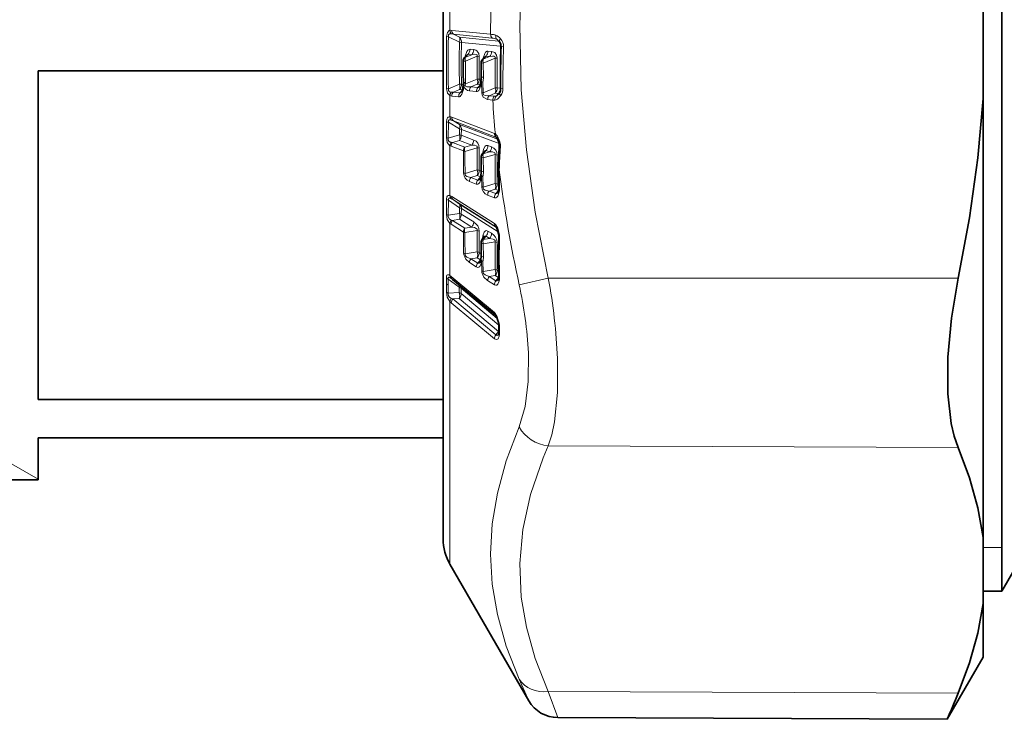
# Model space of a CAD drawing. Extents: x 0 to 420, y 0 to 297.
# Drawn here: x 122 to 136, y 67 to 78 of the extents above; entities that cross this region are included whole.
import ezdxf

# ---------------------------------------------------------------- set-up
doc = ezdxf.new("R2010")
doc.units = 0

msp = doc.modelspace()

# ---------------------------------------------------------------- linework, layer by layer
at = {"color": 7, "lineweight": 35}
for p, q in [((127.822235, 85.131294), (127.822235, 74.035599)), ((136.096481, 81.598541), (136.096481, 69.356293)), ((135.822235, 76.656311), (135.822235, 78.606277)), ((128.646606, 77.508881), (128.65744, 77.496277)), ((128.173355, 77.299782), (128.138885, 77.261467)), ((128.173523, 77.299973), (128.173843, 77.300339)), ((128.385132, 77.185295), (128.385925, 76.974701)), ((128.438782, 77.27346), (128.404358, 77.235199)), ((128.438965, 77.273659), (128.43927, 77.274017)), ((121.822235, 72.198608), (121.822235, 77.06398)), ((127.822235, 77.06398), (121.822235, 77.06398)), ((127.822235, 72.198608), (127.822235, 77.06398)), ((128.121887, 76.880394), (128.119812, 76.86441)), ((128.121887, 76.880394), (128.122055, 76.896873)), ((128.376175, 76.884216), (128.376801, 76.887756)), ((128.376801, 76.887756), (128.38031, 76.912819)), ((128.381012, 76.917618), (128.38031, 76.912819)), ((128.112946, 76.806396), (128.114761, 76.818687)), ((128.118469, 76.85495), (128.114761, 76.818687)), ((128.119812, 76.86441), (128.118469, 76.85495)), ((135.822235, 76.656311), (135.822235, 70.152679)), ((128.432587, 75.872124), (128.402512, 75.836052)), ((128.432755, 75.872345), (128.433258, 75.872993)), ((128.385132, 75.788292), (128.385925, 75.58242)), ((128.376343, 75.497559), (128.376999, 75.500938)), ((128.376999, 75.500938), (128.380371, 75.523483)), ((128.381134, 75.528351), (128.380371, 75.523483)), ((128.426849, 74.603729), (128.401489, 74.571922)), ((128.427002, 74.60392), (128.428101, 74.605431)), ((128.385132, 74.525429), (128.385925, 74.328857)), ((128.376801, 74.252983), (128.377228, 74.255051)), ((128.377228, 74.255051), (128.380478, 74.274673)), ((128.381317, 74.279716), (128.380478, 74.274673)), ((127.822235, 74.035599), (127.822235, 70.131294)), ((127.951111, 73.983704), (127.959534, 73.977058)), ((127.959534, 73.977058), (128.598114, 73.444351)), ((128.648987, 73.262482), (128.649048, 73.28228)), ((128.648987, 73.262482), (128.649048, 73.203186)), ((128.646255, 73.175697), (128.641968, 73.163712)), ((127.822235, 72.198608), (121.822235, 72.198608)), ((121.822235, 71.006294), (121.822235, 71.631294)), ((127.822235, 71.631294), (121.822235, 71.631294)), ((127.822235, 70.131294), (127.822235, 71.631294)), ((127.822235, 71.006294), (127.822235, 71.631294)), ((121.822235, 71.006294), (120.972237, 71.006294)), ((135.822235, 69.177689), (135.822235, 70.152679)), ((136.471756, 70.006294), (136.096481, 69.356293)), ((127.922714, 69.756294), (129.089539, 67.735313)), ((136.096481, 69.356293), (135.822235, 69.356293)), ((135.822235, 69.177689), (135.822235, 68.381294)), ((135.822235, 68.381294), (135.290405, 67.460144)), ((129.520355, 67.485321), (135.290405, 67.460144))]:
    msp.add_line(p, q, dxfattribs=at)
at = {"color": 7, "lineweight": 13}
for p, q in [((127.922714, 77.664787), (127.922714, 77.980988)), ((127.951294, 77.665794), (128.525208, 77.60891)), ((128.063965, 77.5634), (127.973221, 77.608101)), ((127.973221, 77.608101), (128.54715, 77.551476)), ((127.873047, 77.572632), (127.899948, 77.570534)), ((128.063965, 77.490074), (127.899948, 77.570534)), ((128.641769, 77.506012), (128.063965, 77.5634)), ((128.063965, 77.490074), (128.093216, 77.487587)), ((128.671021, 77.430428), (128.093216, 77.487595)), ((128.61499, 77.533829), (128.641769, 77.506012)), ((128.191742, 77.31057), (128.151642, 77.265999)), ((128.24585, 77.305199), (128.191742, 77.31057)), ((128.275085, 77.379631), (128.220978, 77.384987)), ((128.540436, 77.353371), (128.486389, 77.358719)), ((128.718002, 77.423004), (128.679367, 77.42556)), ((128.145386, 77.268684), (128.147919, 77.2817)), ((128.152603, 77.276718), (128.147919, 77.2817)), ((128.151642, 77.265999), (128.24585, 77.305199)), ((128.151642, 77.207947), (128.326492, 77.280975)), ((128.326492, 77.28096), (128.355743, 77.278877)), ((128.410843, 77.242401), (128.413391, 77.25547)), ((128.418091, 77.250465), (128.413391, 77.25547)), ((128.457153, 77.284233), (128.417114, 77.239731)), ((128.417114, 77.239731), (128.511185, 77.27887)), ((128.417114, 77.181671), (128.591949, 77.254669)), ((128.417114, 77.181671), (128.417908, 76.971542)), ((128.511185, 77.27887), (128.457153, 77.284233)), ((128.591949, 77.254654), (128.621201, 77.252586)), ((128.121887, 76.880394), (128.153809, 76.873093)), ((128.153809, 76.873093), (128.147522, 76.855179)), ((128.327423, 76.944412), (128.153809, 76.873093)), ((128.153809, 76.873093), (128.154022, 76.893974)), ((128.384262, 76.940254), (128.356659, 76.942993)), ((128.384949, 76.86718), (128.385818, 76.872131)), ((128.385818, 76.872131), (128.389877, 76.901154)), ((128.389877, 76.901154), (128.393219, 76.741745)), ((128.411804, 76.900131), (128.415161, 76.740959)), ((127.873047, 76.801865), (127.899948, 76.800026)), ((127.899948, 76.800026), (128.063965, 76.867195)), ((127.973221, 76.750931), (128.063965, 76.788284)), ((127.973221, 76.750931), (128.07312, 76.740952)), ((128.107925, 76.783928), (128.063965, 76.788284)), ((128.07312, 76.740952), (128.106232, 76.778099)), ((128.119598, 76.863396), (128.093216, 76.86602)), ((128.121796, 76.789215), (128.124298, 76.806175)), ((128.128296, 76.845596), (128.124298, 76.806175)), ((128.212387, 76.769005), (128.313507, 76.758965)), ((128.327423, 76.86599), (128.234314, 76.827553)), ((128.234314, 76.827553), (128.335434, 76.817474)), ((128.371033, 76.861671), (128.327423, 76.86599)), ((128.335434, 76.817474), (128.36911, 76.855156)), ((128.393219, 76.741745), (128.415161, 76.740959)), ((128.594574, 76.814529), (128.415161, 76.740959)), ((128.594574, 76.735756), (128.503006, 76.698029)), ((128.641769, 76.731087), (128.594574, 76.735756)), ((128.605652, 76.690598), (128.641769, 76.731087)), ((128.671021, 76.808601), (128.623825, 76.813286)), ((128.673416, 76.808403), (128.671021, 76.808609)), ((128.707306, 76.801567), (128.67337, 76.802979)), ((127.922714, 76.385201), (127.922714, 76.698448)), ((127.951294, 76.691795), (128.051193, 76.681862)), ((128.481079, 76.639137), (128.556625, 76.63163)), ((128.503006, 76.698029), (128.578552, 76.690491)), ((127.870193, 76.0774), (127.873047, 76.311127)), ((127.897385, 76.069702), (127.899948, 76.303497)), ((128.063965, 76.205948), (127.899948, 76.303497)), ((127.951294, 76.378159), (128.581421, 76.139244)), ((128.063965, 76.269676), (127.973221, 76.323822)), ((127.973221, 76.323822), (128.603348, 76.085182)), ((128.063965, 76.205948), (128.062225, 76.117996)), ((128.627975, 76.055878), (128.063965, 76.269676)), ((128.093216, 76.198326), (128.091461, 76.110558)), ((128.649948, 75.987495), (128.093216, 76.198326)), ((127.897385, 76.069702), (128.062225, 76.117996)), ((127.942657, 76.006905), (127.961143, 76.005295)), ((127.961143, 76.005295), (128.062225, 76.035118)), ((127.961143, 76.005295), (128.144562, 75.935867)), ((128.24585, 75.965546), (128.062225, 76.035118)), ((128.275085, 76.041039), (128.091461, 76.110558)), ((128.603348, 76.085182), (128.619629, 76.070541)), ((128.603348, 76.085182), (128.611511, 76.080338)), ((127.922714, 75.955399), (127.939209, 75.947899)), ((127.922714, 75.217842), (127.922714, 75.955399)), ((127.939209, 75.947899), (128.122635, 75.878471)), ((128.144562, 75.935867), (128.24585, 75.965546)), ((128.144562, 75.873169), (128.326492, 75.926758)), ((128.457153, 75.885483), (128.417114, 75.837448)), ((128.417114, 75.837448), (128.511185, 75.865013)), ((128.511185, 75.865013), (128.457153, 75.885483)), ((128.540436, 75.940575), (128.486389, 75.961037)), ((128.417114, 75.77475), (128.591949, 75.826233)), ((128.417114, 75.77475), (128.417908, 75.569359)), ((128.327423, 75.597794), (128.147461, 75.546204)), ((128.385941, 75.580124), (128.356659, 75.591217)), ((128.212387, 75.42704), (128.313507, 75.388702)), ((128.327423, 75.513199), (128.234314, 75.48632)), ((128.234314, 75.48632), (128.335434, 75.447945)), ((128.374619, 75.495331), (128.327423, 75.513199)), ((128.335434, 75.447945), (128.374619, 75.495331)), ((128.384949, 75.473602), (128.385818, 75.478172)), ((128.385818, 75.478172), (128.389877, 75.505257)), ((128.389877, 75.505257), (128.393219, 75.349449)), ((128.411804, 75.500366), (128.415161, 75.34478)), ((128.594574, 75.396034), (128.415161, 75.34478)), ((128.594574, 75.311096), (128.503006, 75.28476)), ((128.503006, 75.28476), (128.603348, 75.246658)), ((128.641769, 75.293228), (128.594574, 75.311096)), ((128.603348, 75.246658), (128.641769, 75.293228)), ((128.646057, 75.381195), (128.623825, 75.389626)), ((127.870193, 74.939301), (127.873047, 75.162468)), ((127.897385, 74.926498), (127.899948, 75.149841)), ((128.063965, 75.038651), (127.899948, 75.149841)), ((127.941376, 75.172325), (127.973221, 75.153542)), ((127.951294, 75.20343), (128.581421, 74.805153)), ((128.063965, 75.091858), (127.973221, 75.153542)), ((127.973221, 75.153542), (128.603348, 74.755524)), ((128.481079, 75.225136), (128.581421, 75.187073)), ((128.063965, 75.038651), (128.062225, 74.954712)), ((128.612045, 74.745628), (128.063965, 75.091858)), ((128.093216, 75.026405), (128.091461, 74.942642)), ((128.636505, 74.683388), (128.093216, 75.026405)), ((127.897385, 74.926498), (128.062225, 74.954712)), ((127.942657, 74.855576), (127.961143, 74.85051)), ((127.961143, 74.85051), (128.062225, 74.868019)), ((127.961143, 74.85051), (128.144562, 74.734772)), ((128.24585, 74.752068), (128.062225, 74.868019)), ((128.275085, 74.826744), (128.091461, 74.942642)), ((127.922714, 74.805367), (127.939209, 74.793762)), ((127.922714, 74.032501), (127.922714, 74.805367)), ((127.939209, 74.793762), (128.122635, 74.678017)), ((128.144562, 74.734772), (128.24585, 74.752068)), ((128.144562, 74.669228), (128.326492, 74.700584)), ((128.540436, 74.659256), (128.486389, 74.693367)), ((128.457153, 74.618637), (128.417114, 74.568451)), ((128.417114, 74.568451), (128.511185, 74.584518)), ((128.511185, 74.584518), (128.457153, 74.618637)), ((128.652313, 74.651115), (128.643417, 74.650803)), ((128.417114, 74.502914), (128.591949, 74.533028)), ((128.417114, 74.502914), (128.417908, 74.306908)), ((128.327423, 74.386642), (128.147461, 74.357193)), ((128.327423, 74.298317), (128.234314, 74.282883)), ((128.234314, 74.282883), (128.335434, 74.218956)), ((128.374619, 74.268524), (128.327423, 74.298317)), ((128.335434, 74.218956), (128.374619, 74.268524)), ((128.385635, 74.357101), (128.356659, 74.375397)), ((128.374619, 74.268524), (128.379272, 74.266411)), ((128.385818, 74.225601), (128.389877, 74.250229)), ((128.389877, 74.250229), (128.393219, 74.101524)), ((128.212387, 74.22435), (128.313507, 74.160446)), ((128.384949, 74.221504), (128.385818, 74.225601)), ((128.411804, 74.241829), (128.415161, 74.093338)), ((128.594574, 74.122475), (128.415161, 74.093338)), ((128.645508, 74.097679), (128.623825, 74.111382)), ((127.869736, 73.909676), (127.870033, 73.997398)), ((127.896965, 73.892975), (127.897232, 73.980469)), ((128.060516, 73.860397), (127.897232, 73.980469)), ((127.922714, 74.032501), (127.942627, 74.017517)), ((127.942276, 73.990044), (127.951111, 73.983704)), ((127.942627, 74.017517), (128.581207, 73.484695)), ((128.481079, 73.959908), (128.581421, 73.896469)), ((128.594574, 74.033813), (128.503006, 74.018768)), ((128.503006, 74.018768), (128.603348, 73.955292)), ((128.641769, 74.004021), (128.594574, 74.033813)), ((128.603348, 73.955292), (128.641769, 74.004021)), ((128.641769, 74.004021), (128.646164, 74.002037)), ((129.380051, 73.992546), (128.949219, 73.895798)), ((129.380066, 73.992546), (135.452423, 73.992546)), ((127.869736, 73.90992), (127.870033, 73.788605)), ((127.896965, 73.892975), (127.897232, 73.771729)), ((128.060516, 73.860397), (128.060455, 73.837952)), ((128.060516, 73.781387), (128.060455, 73.837952)), ((128.089752, 73.84494), (128.089691, 73.822632)), ((128.089752, 73.766106), (128.089691, 73.822632)), ((128.624344, 73.39904), (128.089752, 73.84494)), ((127.897232, 73.771729), (128.060516, 73.781387)), ((127.964569, 73.686195), (127.942276, 73.69593)), ((127.964569, 73.686195), (128.060516, 73.692062)), ((127.964569, 73.686195), (128.603134, 73.153244)), ((128.643875, 73.205482), (128.060516, 73.692062)), ((128.648285, 73.300209), (128.089752, 73.766106)), ((127.922714, 69.756294), (127.922714, 73.64814)), ((127.942627, 73.629936), (127.922714, 73.64814)), ((127.942627, 73.629936), (128.581207, 73.097099)), ((128.659042, 73.244064), (128.659088, 73.264137)), ((128.659042, 73.244377), (128.659088, 73.185211)), ((128.603134, 73.153244), (128.643875, 73.205482)), ((128.643875, 73.205482), (128.649048, 73.202049)), ((120.972237, 71.506294), (121.822235, 71.015549)), ((129.380066, 71.508904), (135.452423, 71.485954)), ((136.096481, 70.006294), (135.822235, 70.006294)), ((128.949219, 68.055153), (129.089539, 67.735313)), ((129.380066, 67.870148), (129.520355, 67.485321)), ((129.380066, 67.870148), (135.452423, 67.847206))]:
    msp.add_line(p, q, dxfattribs=at)
for points in [[(129.380051, 73.992546), (129.187027, 74.970627), (129.055786, 75.894119), (128.979965, 76.783478), (128.956451, 77.745667), (128.994736, 78.710159), (129.096939, 79.700211), (129.269104, 80.741196), (129.380066, 81.270042)], [(127.873047, 77.572632), (127.884857, 77.635033), (127.909874, 77.660934), (127.922714, 77.664787)], [(127.899948, 77.570534), (127.900604, 77.596802), (127.905411, 77.606262), (127.915756, 77.613632), (127.923882, 77.615593), (127.941376, 77.615166)], [(128.220978, 77.384987), (128.209457, 77.384064), (128.189224, 77.372009), (128.17511, 77.35421), (128.147919, 77.2817)], [(128.326492, 77.280975), (128.328171, 77.291725), (128.323669, 77.302765), (128.314041, 77.308632), (128.289459, 77.311485), (128.24585, 77.305199)], [(128.355743, 77.278893), (128.349503, 77.322029), (128.322327, 77.361786), (128.30661, 77.371353), (128.275085, 77.379631)], [(128.486389, 77.358719), (128.473679, 77.357468), (128.451813, 77.342865), (128.438416, 77.324448), (128.413391, 77.25547)], [(128.621201, 77.252602), (128.614563, 77.296852), (128.587082, 77.335999), (128.540436, 77.353371)], [(128.591949, 77.254669), (128.593597, 77.265709), (128.588715, 77.27684), (128.578842, 77.282516), (128.554321, 77.285149), (128.511185, 77.27887)], [(127.873047, 76.801857), (127.884781, 76.736755), (127.922714, 76.698448)], [(127.899948, 76.800026), (127.900604, 76.773293), (127.91568, 76.753792), (127.923805, 76.750526), (127.941376, 76.748352)], [(128.051193, 76.681862), (128.063843, 76.683037), (128.073517, 76.687431), (128.086029, 76.69828), (128.100601, 76.720535), (128.121796, 76.789215)], [(128.234314, 76.827553), (128.173294, 76.829109), (128.154266, 76.841011), (128.147522, 76.855179)], [(128.313507, 76.758965), (128.326141, 76.760147), (128.335938, 76.764626), (128.348663, 76.775703), (128.361267, 76.794182), (128.384949, 76.86718)], [(128.481079, 76.639137), (128.412689, 76.676712), (128.39801, 76.708206), (128.393219, 76.741745)], [(128.503006, 76.698029), (128.44342, 76.698997), (128.421814, 76.712036), (128.414963, 76.727875), (128.415161, 76.740959)], [(128.58847, 76.632034), (128.608582, 76.637459), (128.624878, 76.646744), (128.675797, 76.700638)], [(127.873047, 76.311127), (127.878357, 76.352379), (127.884964, 76.368179), (127.896614, 76.380486), (127.90992, 76.38517), (127.922714, 76.385201)], [(127.899948, 76.303497), (127.899323, 76.323242), (127.901611, 76.331093), (127.911491, 76.340065), (127.92202, 76.341286), (127.941376, 76.337105)], [(127.870193, 76.0774), (127.88163, 76.00428), (127.922714, 75.955399)], [(127.897385, 76.069702), (127.898529, 76.036888), (127.905998, 76.02375), (127.928116, 76.010048), (127.942657, 76.006905)], [(128.595764, 76.130684), (128.608704, 76.119644), (128.627243, 76.096581), (128.663696, 76.012253)], [(128.326492, 75.926758), (128.328171, 75.937225), (128.323715, 75.949013), (128.313095, 75.957169), (128.285919, 75.964462), (128.24585, 75.965546)], [(128.486389, 75.961037), (128.4617, 75.960976), (128.445816, 75.949844), (128.424805, 75.915825), (128.413391, 75.880348)], [(128.457153, 75.885483), (128.45105, 75.886353), (128.446503, 75.884659), (128.432587, 75.872124)], [(128.591949, 75.826233), (128.593597, 75.836998), (128.58876, 75.848938), (128.577896, 75.856934), (128.550812, 75.863991), (128.511185, 75.865013)], [(128.234314, 75.48632), (128.174072, 75.499718), (128.153564, 75.516708), (128.147125, 75.533463), (128.147461, 75.546204)], [(128.313507, 75.388702), (128.326248, 75.386269), (128.336029, 75.387871), (128.34874, 75.395058), (128.363434, 75.412766), (128.384949, 75.473602)], [(128.503006, 75.28476), (128.443466, 75.297668), (128.421844, 75.314865), (128.414963, 75.331894), (128.415161, 75.34478)], [(128.581421, 75.187073), (128.593704, 75.184631), (128.603409, 75.186043), (128.61618, 75.193039), (128.630936, 75.210587), (128.652313, 75.271378)], [(127.873047, 75.162468), (127.878372, 75.200157), (127.88504, 75.213036), (127.898178, 75.221291), (127.909904, 75.221367), (127.922714, 75.217842)], [(127.899948, 75.149841), (127.898964, 75.165237), (127.900101, 75.171654), (127.904037, 75.178276), (127.906815, 75.180122), (127.913437, 75.181496), (127.920952, 75.180527), (127.941376, 75.172325)], [(127.870193, 74.939301), (127.8815, 74.865288), (127.922714, 74.805367)], [(127.897385, 74.926498), (127.896225, 74.904808), (127.913956, 74.870911), (127.942657, 74.855576)], [(128.326492, 74.700584), (128.328064, 74.711823), (128.323746, 74.722733), (128.313171, 74.732498), (128.28598, 74.744232), (128.24585, 74.752068)], [(128.486389, 74.693367), (128.461533, 74.699913), (128.448532, 74.69532), (128.42984, 74.675636), (128.413391, 74.635727)], [(128.581421, 74.805153), (128.603806, 74.783539), (128.630295, 74.733894), (128.652313, 74.651115)], [(128.457153, 74.618637), (128.451508, 74.62104), (128.447296, 74.620598), (128.438812, 74.616005), (128.426849, 74.603729)], [(128.591949, 74.533028), (128.593628, 74.542892), (128.590759, 74.552704), (128.583862, 74.560936), (128.56485, 74.571999), (128.511185, 74.584518)], [(128.212387, 74.22435), (128.157364, 74.275169), (128.127533, 74.34436), (128.125534, 74.365494)], [(128.234314, 74.282883), (128.174088, 74.307259), (128.15358, 74.327545), (128.147125, 74.344963), (128.147461, 74.357193)], [(128.313507, 74.160446), (128.336121, 74.153519), (128.348831, 74.156921), (128.36351, 74.169724), (128.380157, 74.203682), (128.384949, 74.221504)], [(128.335434, 74.218956), (128.34549, 74.215263), (128.353333, 74.217072), (128.364258, 74.22509), (128.369461, 74.231018)], [(128.481079, 73.959908), (128.426758, 74.009483), (128.395416, 74.080109), (128.393219, 74.101524)], [(127.870033, 73.997398), (127.873009, 74.026367), (127.877136, 74.037109), (127.885193, 74.044746), (127.894867, 74.045738), (127.903877, 74.043114), (127.922714, 74.032501)], [(127.897232, 73.980469), (127.896461, 73.999466), (127.899254, 74.00528), (127.901062, 74.006699), (127.905533, 74.007874), (127.910797, 74.007225), (127.922523, 74.002419), (127.942276, 73.990044)], [(128.503006, 74.018768), (128.443481, 74.042534), (128.42186, 74.06321), (128.414963, 74.080956), (128.415161, 74.093338)], [(128.581421, 73.896469), (128.603485, 73.889481), (128.616287, 73.892654), (128.630997, 73.905258), (128.647583, 73.939072), (128.652313, 73.956917)], [(128.603348, 73.955292), (128.613144, 73.951561), (128.620972, 73.953209), (128.631912, 73.961159), (128.637115, 73.967087)], [(127.922714, 73.64814), (127.88221, 73.714966), (127.870033, 73.788605)], [(127.942276, 73.69593), (127.909775, 73.72065), (127.898773, 73.740692), (127.897232, 73.771729)], [(128.653793, 73.320679), (128.623932, 73.421616), (128.595154, 73.47039), (128.581207, 73.484695)], [(128.581207, 73.097099), (128.610886, 73.084572), (128.625671, 73.089249), (128.635193, 73.097809), (128.653793, 73.137985)], [(128.603134, 73.153244), (128.615021, 73.14724), (128.62384, 73.148582), (128.630997, 73.152695), (128.642441, 73.164322)], [(129.084747, 72.890877), (129.083588, 72.464996), (129.039154, 72.093796), (128.949219, 71.790642)], [(129.515579, 72.803467), (129.51445, 72.301353), (129.470093, 71.864426), (129.431015, 71.675339), (129.380066, 71.508904)], [(128.949219, 68.055145), (128.757446, 68.545547), (128.62648, 69.011581), (128.550201, 69.462967), (128.525192, 69.908218), (128.550293, 70.355156), (128.626526, 70.811852), (128.757431, 71.287117), (128.949219, 71.790642)], [(129.380051, 67.870148), (129.186676, 68.360954), (129.055328, 68.824127), (128.979645, 69.269989), (128.956848, 69.770081), (129.000854, 70.271683), (129.114334, 70.787918), (129.304535, 71.333237), (129.380066, 71.508904)]]:
    msp.add_lwpolyline(points, dxfattribs=at)
at = {"color": 7, "lineweight": 35}
for points in [[(135.822235, 76.656311), (135.7453, 75.776611), (135.621552, 74.889359), (135.452423, 73.992546)], [(128.643311, 74.650879), (128.617477, 74.736191), (128.60556, 74.753983)], [(135.452423, 73.992546), (135.350723, 73.403305), (135.297379, 72.824593), (135.29744, 72.2826), (135.348923, 71.84269), (135.394104, 71.65226), (135.452423, 71.485954)], [(128.644958, 73.324913), (128.611038, 73.426903), (128.599731, 73.442795), (128.598114, 73.444351)], [(135.822235, 70.152679), (135.7453, 70.592812), (135.621552, 71.036911), (135.452423, 71.485954)], [(135.822235, 69.177689), (135.7453, 68.738129), (135.621552, 68.294968), (135.452423, 67.847206)]]:
    msp.add_lwpolyline(points, dxfattribs=at)
at = {"color": 7, "lineweight": 13}
for centre, radius, start, end in [((144.480392, 77.629723), 15.955206, 176.42309, 180.074745), ((127.940369, 77.566628), 0.099751, 83.715259, 100.19531), ((128.007706, 77.66835), 0.085042, 182.402063, 218.723479), ((127.909637, 77.397812), 0.219676, 73.176243, 81.692997), ((128.02948, 77.662209), 0.078161, 177.373292, 223.889438), ((128.482849, 77.233406), 0.377984, 71.148516, 83.564858), ((128.603363, 77.60556), 0.078122, 177.544374, 223.891583), ((150.213715, 77.187233), 22.343995, 179.011704, 180.988241), ((152.693863, 77.185265), 24.796915, 179.109758, 180.89016), ((141.805161, 77.178635), 13.744714, 178.701627, 181.298387), ((127.98912, 77.491364), 0.104028, 357.926035, 43.903186), ((141.77478, 77.176804), 13.685096, 178.698717, 181.301296), ((128.509979, 77.272766), 0.28128, 68.087492, 82.404696), ((128.676941, 77.573349), 0.073801, 166.042609, 212.531421), ((128.542786, 77.433037), 0.170286, 39.717714, 68.520915), ((128.557907, 77.430077), 0.118526, 41.616257, 61.181283), ((128.637451, 77.478432), 0.027902, 55.162548, 81.095171), ((128.56694, 77.433998), 0.103997, 358.03728, 43.90545), ((128.549744, 77.428337), 0.168382, 358.18595, 42.463033), ((128.193634, 77.287575), 0.02334, 94.716398, 148.962915), ((128.110428, 77.385239), 0.110483, 317.436337, 359.868599), ((128.164536, 77.379868), 0.110484, 317.436665, 359.876408), ((128.375839, 77.358902), 0.110491, 317.438137, 359.904359), ((128.429871, 77.353546), 0.110492, 317.438472, 359.911177), ((144.053131, 77.119514), 15.385266, 178.842056, 181.157917), ((145.282074, 76.826698), 16.574784, 177.938244, 180.086834), ((128.150085, 77.249695), 0.01631, 84.565064, 133.551126), ((128.232269, 77.238007), 0.085713, 160.853359, 200.444677), ((142.378021, 77.159332), 14.226474, 179.804224, 181.068783), ((142.858063, 77.152328), 14.532139, 179.492768, 180.819782), ((142.833115, 77.150497), 14.47794, 179.491921, 180.821202), ((128.415558, 77.223419), 0.016313, 84.570644, 133.554391), ((128.497742, 77.211731), 0.085718, 160.851829, 200.446207), ((128.45903, 77.261284), 0.0233, 94.676134, 148.973065), ((143.921951, 77.12603), 15.330543, 179.519242, 181.164296), ((143.892227, 77.124199), 15.271563, 179.518313, 181.16655), ((128.147263, 77.031921), 0.137834, 259.51606, 272.807881), ((128.219589, 76.903809), 0.114758, 340.669757, 20.631771), ((128.24588, 76.940765), 0.110728, 317.474074, 1.152692), ((128.39566, 76.883926), 0.019675, 179.164427, 237.401683), ((128.394913, 76.888275), 0.018305, 181.632096, 240.636038), ((128.394806, 76.91555), 0.014969, 190.685088, 251.094075), ((128.412231, 77.109528), 0.137825, 259.050391, 272.35687), ((128.036087, 76.968231), 0.381838, 349.726718, 0.496825), ((128.010483, 76.694061), 0.087884, 141.849109, 177.138333), ((127.940575, 76.953651), 0.205316, 270.22314, 279.14922), ((128.034454, 76.694771), 0.083162, 137.471135, 182.048601), ((128.134354, 76.684792), 0.083158, 137.471723, 182.016649), ((127.956024, 76.826347), 0.11496, 340.577799, 20.726001), ((127.982399, 76.863098), 0.110783, 317.474262, 1.510047), ((128.073196, 76.766312), 0.025522, 269.844993, 327.12617), ((128.13266, 76.806129), 0.019895, 179.226869, 237.291239), ((128.130035, 76.820999), 0.01565, 188.617057, 248.867139), ((128.131165, 76.859161), 0.013601, 198.376551, 258.092731), ((128.168198, 76.972458), 0.118826, 245.967137, 259.995696), ((128.217667, 76.859108), 0.0901, 188.598001, 266.640521), ((128.295517, 76.771423), 0.083118, 137.476559, 181.664922), ((128.396637, 76.761353), 0.083115, 137.476695, 181.642082), ((128.335297, 76.84333), 0.026016, 270.312677, 327.049573), ((128.486664, 76.77375), 0.114905, 340.604139, 20.698958), ((128.513016, 76.810562), 0.110768, 317.47475, 1.409646), ((128.64238, 76.760002), 0.028912, 268.778316, 290.252574), ((128.529938, 76.801598), 0.177386, 325.312259, 359.991182), ((127.961319, 76.79985), 0.108509, 249.156733, 264.696704), ((128.564224, 76.641884), 0.083144, 137.473731, 181.893337), ((144.947495, 77.660728), 16.423152, 183.592606, 185.345656), ((128.569885, 76.827866), 0.1967, 266.133728, 275.424028), ((128.639771, 76.634346), 0.083141, 137.474004, 181.873762), ((128.591431, 76.832909), 0.143005, 264.837918, 275.709558), ((128.671082, 76.639977), 0.082859, 142.270272, 185.493707), ((128.581741, 76.756454), 0.070353, 289.955686, 324.270246), ((127.910515, 76.394539), 0.091548, 245.810842, 263.379297), ((127.910736, 76.275879), 0.110001, 68.368199, 83.743283), ((128.000977, 76.387718), 0.07825, 181.844091, 220.338505), ((127.854088, 76.083656), 0.268073, 63.61518, 70.995937), ((128.020187, 76.37397), 0.068862, 176.51904, 226.878452), ((128.040573, 76.054359), 0.153339, 69.916125, 81.226898), ((128.001587, 76.202965), 0.091546, 357.105809, 46.916853), ((128.562408, 76.091194), 0.051688, 49.801156, 68.406899), ((128.650269, 76.135292), 0.068799, 176.7162, 226.888506), ((127.906631, 76.156898), 0.087566, 245.376872, 263.944482), ((128.011551, 75.950539), 0.088995, 140.706664, 176.867831), ((128.026901, 75.947281), 0.087708, 138.580153, 179.593554), ((127.935997, 76.075592), 0.132886, 342.222594, 18.569544), ((127.974533, 76.112495), 0.116969, 318.577338, 359.053273), ((128.158142, 76.042915), 0.116969, 318.577734, 359.079288), ((128.233826, 75.926544), 0.121665, 356.707619, 70.18281), ((128.650787, 76.119774), 0.055855, 168.782075, 225.121072), ((128.668121, 75.986557), 0.025596, 99.761661, 145.720365), ((128.448334, 75.955963), 0.222596, 355.687268, 14.648649), ((141.620682, 75.834045), 13.498119, 179.811437, 181.201589), ((128.210327, 75.877853), 0.087708, 138.580167, 179.598649), ((128.239288, 75.905243), 0.099797, 162.082028, 198.709796), ((141.600357, 75.828819), 13.455859, 179.811164, 181.203474), ((142.209091, 75.801018), 13.883167, 179.481061, 180.838729), ((128.305298, 75.776176), 0.152005, 70.612026, 81.985663), ((142.18689, 75.794037), 13.831717, 179.480214, 180.840177), ((128.643265, 75.825836), 0.236256, 166.659225, 176.048577), ((128.375458, 75.847267), 0.050301, 16.515609, 41.092467), ((128.369461, 75.96286), 0.116968, 318.578137, 359.106858), ((128.423492, 75.942383), 0.116968, 318.578229, 359.113536), ((128.499146, 75.825935), 0.121809, 356.756024, 70.190931), ((134.670197, 75.478165), 6.017567, 175.605844, 178.841837), ((128.410568, 75.824112), 0.014611, 63.842106, 124.017848), ((128.511841, 75.806824), 0.099797, 162.08278, 198.709017), ((143.236893, 75.7005), 14.64548, 179.508108, 181.191221), ((128.570831, 75.675682), 0.151958, 70.634593, 82.010628), ((143.214325, 75.693512), 14.593671, 179.50733, 181.193188), ((128.20105, 75.554527), 0.13328, 341.889759, 18.901599), ((128.239792, 75.590538), 0.116887, 318.567099, 0.331267), ((128.064743, 75.565811), 0.35318, 349.32082, 0.575721), ((128.655624, 75.612938), 0.013, 202.784618, 262.422989), ((147.497543, 77.991478), 18.994972, 187.233384, 192.451717), ((143.692169, 75.632919), 15.038319, 180.126149, 181.159174), ((128.159882, 75.657417), 0.111872, 252.111227, 263.628572), ((128.256561, 75.550262), 0.130813, 179.681418, 250.276003), ((128.299988, 75.428314), 0.087627, 138.547232, 180.834589), ((128.401108, 75.389946), 0.087629, 138.548338, 180.812132), ((128.404831, 75.494621), 0.028769, 174.11174, 226.59784), ((128.403458, 75.498474), 0.026719, 174.678509, 229.032079), ((128.4021, 75.523621), 0.021881, 180.362487, 236.335218), ((128.426895, 75.455627), 0.111424, 252.405697, 263.95597), ((128.525726, 75.349792), 0.132309, 180.151379, 250.292641), ((128.568649, 75.226761), 0.087605, 138.534883, 181.059289), ((128.468216, 75.352592), 0.133342, 341.820702, 18.970727), ((128.506989, 75.388435), 0.116859, 318.557735, 0.583748), ((128.672318, 75.292511), 0.028935, 174.212198, 226.585983), ((128.658463, 75.34166), 0.012828, 203.59849, 263.248868), ((128.386642, 75.32132), 0.270358, 349.353636, 1.562116), ((127.913086, 75.214203), 0.065552, 232.264657, 258.465809), ((127.871262, 75.080818), 0.146392, 56.869463, 69.419475), ((127.992279, 75.219536), 0.069506, 181.397329, 222.844692), ((128.009918, 75.19899), 0.058594, 175.664297, 231.078158), ((128.668991, 75.188652), 0.087607, 138.536358, 181.033826), ((128.038223, 74.935051), 0.106694, 58.951014, 76.040926), ((128.015289, 75.031441), 0.077825, 356.302209, 51.141), ((127.909531, 74.989014), 0.063539, 231.647823, 259.002553), ((128.010971, 74.799141), 0.088549, 140.438402, 175.961464), ((128.028183, 74.791794), 0.089068, 138.784335, 178.729904), ((127.923599, 74.910797), 0.145273, 342.84948, 17.578363), ((127.972687, 74.946404), 0.118942, 318.802044, 358.188582), ((128.156311, 74.830444), 0.118933, 318.801453, 358.214629), ((128.211609, 74.676056), 0.089066, 138.784089, 178.734999), ((128.248428, 74.702423), 0.108934, 162.700147, 197.724117), ((128.193207, 74.685234), 0.163026, 1.227197, 59.944295), ((140.970001, 74.580589), 12.644073, 179.456226, 180.878863), ((128.302338, 74.597954), 0.105357, 59.521014, 76.749709), ((140.952515, 74.568954), 12.597336, 179.455352, 180.880379), ((128.36763, 74.697014), 0.118924, 318.800801, 358.242235), ((128.639999, 74.800934), 0.058524, 175.878491, 231.095684), ((140.416611, 74.635628), 12.294044, 179.802435, 181.259058), ((140.40036, 74.626907), 12.255866, 179.802148, 181.261025), ((128.404755, 74.553963), 0.018618, 49.534007, 100.30475), ((128.617432, 74.583763), 0.210585, 165.711618, 180.522696), ((128.520981, 74.536102), 0.108935, 162.700912, 197.723352), ((128.368607, 74.601639), 0.056203, 359.282092, 37.279162), ((128.421661, 74.662888), 0.118922, 318.800637, 358.248922), ((128.458405, 74.517525), 0.163291, 1.281903, 59.939882), ((128.664612, 74.607033), 0.018037, 187.817078, 244.991308), ((128.32991, 74.595993), 0.327074, 359.044185, 9.702108), ((142.344284, 74.300278), 13.690434, 178.78516, 181.214785), ((141.929779, 74.41304), 13.338373, 179.484572, 181.248226), ((128.567841, 74.430435), 0.105312, 59.539374, 76.773013), ((141.912109, 74.401398), 13.291456, 179.483766, 181.250275), ((128.163071, 74.432457), 0.076826, 240.725335, 258.28388), ((128.300995, 74.224304), 0.088692, 138.697824, 179.975116), ((128.189148, 74.341919), 0.145189, 342.496033, 17.923258), ((128.238297, 74.376495), 0.118473, 318.740777, 359.469803), ((128.414413, 74.246223), 0.038329, 170.084496, 220.005806), ((128.413086, 74.249817), 0.036336, 171.68873, 221.610231), ((128.410919, 74.272636), 0.030617, 176.173883, 226.798675), ((128.106415, 74.303238), 0.311516, 348.630757, 0.67507), ((128.402115, 74.160378), 0.0887, 138.699941, 179.952535), ((128.430267, 74.168259), 0.076376, 240.957821, 258.58947), ((128.45639, 74.077591), 0.145159, 342.423082, 17.994623), ((128.505569, 74.111954), 0.118367, 318.720884, 359.723343), ((127.912827, 74.036842), 0.058341, 222.667271, 254.537597), ((127.979652, 74.032707), 0.056821, 180.207892, 228.774772), ((127.993179, 74.014542), 0.050492, 176.630331, 228.086808), ((128.569611, 73.960213), 0.088616, 138.675503, 180.200966), ((128.669952, 73.896736), 0.088625, 138.678139, 180.175367), ((128.681915, 73.981766), 0.038516, 170.26913, 220.013087), ((128.664063, 74.026215), 0.017549, 189.747631, 246.23264), ((128.430038, 74.002617), 0.22697, 348.382565, 1.867699), ((121.129318, 72.446198), 8.394161, 2.439471, 10.615218), ((127.912338, 73.948784), 0.057972, 222.55191, 254.665765), ((127.981308, 73.895035), 0.086378, 336.375305, 354.917906), ((128.033127, 73.772392), 0.0921, 52.020421, 72.709508), ((123.059555, 72.586693), 6.033163, 2.890195, 12.531543), ((127.912384, 73.827484), 0.057631, 222.557346, 254.80325), ((128.007187, 73.641068), 0.084882, 139.793031, 175.214556), ((128.029877, 73.627914), 0.087413, 138.258369, 178.67503), ((127.973083, 73.76992), 0.116925, 318.316803, 358.128316), ((127.916809, 73.736519), 0.150525, 342.808952, 17.34001), ((128.631729, 73.481819), 0.050458, 176.737893, 228.099253), ((128.652878, 73.330917), 0.010102, 217.14949, 275.051209), ((128.673126, 73.284027), 0.024237, 184.146603, 234.789997), ((128.345367, 73.263031), 0.313743, 0.202271, 10.58722), ((128.668488, 73.094955), 0.087458, 138.268191, 178.591087), ((128.691437, 73.165359), 0.046439, 167.111848, 216.022426), ((128.673035, 73.205063), 0.024152, 184.46127, 234.91253), ((128.473969, 73.181732), 0.185119, 346.327615, 1.0776)]:
    msp.add_arc(centre, radius, start, end, dxfattribs=at)
at = {"color": 7, "lineweight": 35}
for centre, radius, start, end in [((128.567291, 77.430008), 0.112005, 357.759771, 36.319965), ((145.089539, 76.955452), 16.41699, 178.358861, 180.531862), ((142.336792, 77.162849), 14.217219, 179.803651, 181.071966), ((128.194656, 77.211319), 0.075, 138.033492, 179.803487), ((128.460129, 77.185051), 0.075, 138.035569, 179.813787), ((128.223328, 76.903748), 0.153782, 330.928826, 352.715514), ((128.081192, 76.972214), 0.30475, 349.678808, 0.467738), ((127.96344, 76.824623), 0.150294, 331.177797, 353.047961), ((128.511398, 76.824364), 0.1681, 319.472881, 330.411716), ((128.551727, 76.800865), 0.121516, 330.658341, 1.034819), ((128.449341, 75.963081), 0.20114, 10.769332, 35.216148), ((128.467163, 75.957932), 0.185166, 357.236765, 13.366894), ((135.293259, 75.61628), 6.649457, 177.131817, 180.07148), ((128.460129, 75.78804), 0.075, 140.203867, 179.809484), ((128.109665, 75.579704), 0.276284, 349.264088, 0.562809), ((143.634933, 75.641129), 14.991128, 180.126681, 181.163941), ((128.258514, 75.515884), 0.119101, 332.345805, 351.288228), ((128.528275, 75.312775), 0.11653, 332.556274, 351.443066), ((128.453079, 75.330795), 0.19387, 349.483561, 1.718689), ((128.460129, 74.525169), 0.075, 141.435432, 179.800359), ((128.397095, 74.608406), 0.249847, 359.126989, 9.787061), ((142.296616, 74.313942), 13.652823, 178.78012, 181.219935), ((128.293198, 74.268509), 0.084962, 333.518849, 349.356468), ((128.151215, 74.326057), 0.234738, 348.614128, 0.683835), ((128.562042, 74.003326), 0.083321, 333.85769, 349.586676), ((128.494781, 74.017578), 0.152171, 348.885362, 2.140986), ((128.411835, 73.2808), 0.237236, 0.358119, 10.715297), ((128.536743, 73.200249), 0.112291, 347.365998, 1.500156), ((128.572235, 70.131294), 0.75, 179.999995, 210.000003), ((174.295166, 51.361664), 42.196348, 157.002785, 157.572532), ((129.522537, 67.985313), 0.499996, 209.999675, 269.750211)]:
    msp.add_arc(centre, radius, start, end, dxfattribs=at)
at = {"color": 7, "lineweight": 13}
for centre, major_axis, ratio, start_param, end_param in [((128.006607, 77.486694), (-0.044205, -0.089699), 0.520971, 1.85865867, 2.798170102), ((128.71666, 77.54229), (0.059235, 0.046005), 0.388189, 2.03905469, 3.141592981), ((128.584412, 77.429306), (0.099976, -0.002007), 0.057153, 0.316578586, 0.524398586), ((128.194656, 77.211319), (0.074997, -0.000259), 0.057244, 3.141592615, 4.101715969), ((128.460129, 77.185051), (0.074997, -0.000244), 0.05724, 3.141592615, 4.101706098), ((128.27005, 76.938904), (-0.099991, -0.001427), 0.057286, 3.664199758, 4.100636515), ((128.454834, 76.904305), (0.073807, -0.013313), 0.188128, 3.141592315, 4.124476799), ((128.454834, 76.904305), (0.074997, 0.001183), 0.056953, 3.664082837, 4.100541613), ((128.006607, 76.861206), (-0.099976, -0.002258), 0.057332, 3.663458142, 4.100052406), ((128.193237, 76.849174), (0.073486, 0.015007), 0.24632, 2.191278227, 2.602287696), ((128.537216, 76.808678), (-0.099976, -0.002022), 0.057308, 3.663677706, 4.100220773), ((128.584412, 76.804001), (-0.009857, -0.09951), 0.864742, 0.837762256, 1.702234001), ((128.722321, 76.703438), (0.064713, -0.03791), 0.403676, 3.141593022, 4.169929426), ((128.006607, 76.189316), (-0.051239, -0.085869), 0.452764, 2.022803912, 2.962315671), ((128.004868, 76.10099), (-0.099991, 0.00164), 0.218493, 3.668556885, 4.105021705), ((128.187592, 75.886467), (0.074997, -0.000252), 0.218669, 3.665906367, 4.102244069), ((128.72702, 75.945335), (0.074905, -0.00367), 0.179568, 3.1415927, 3.862284479), ((128.460129, 75.78804), (0.074997, -0.000252), 0.218645, 3.141592616, 4.102247107), ((128.27005, 75.579086), (-0.099991, -0.001457), 0.218674, 3.661827828, 4.098264584), ((128.460922, 75.583252), (0.074997, 0.000824), 0.218505, 3.141592518, 4.099072596), ((128.36998, 75.633156), (-0.030457, -0.186531), 0.272044, 6.200549923, 6.718950929), ((128.454834, 75.514442), (0.0737, -0.013916), 0.342629, 3.146100847, 4.155179876), ((128.454834, 75.514442), (0.074997, 0.001205), 0.218345, 3.661466705, 4.097925481), ((128.537216, 75.376984), (-0.099976, -0.002068), 0.218679, 3.66030899, 4.096852057), ((128.63678, 75.430351), (-0.029205, -0.185051), 0.27321, 6.197596114, 6.716891362), ((128.006607, 75.010025), (-0.056213, -0.082703), 0.378056, 2.16425303, 3.103764788), ((128.004868, 74.925728), (-0.099991, 0.001717), 0.364251, 3.671236459, 4.107701279), ((128.187592, 74.69149), (0.074997, -0.000259), 0.364439, 3.666446739, 4.102784441), ((128.460129, 74.525169), (0.074997, -0.000259), 0.364416, 3.141592617, 4.102789824), ((128.27005, 74.356033), (-0.099991, -0.001526), 0.364429, 3.659448403, 4.095885159), ((128.317261, 74.326241), (-0.053375, -0.084564), 0.806564, 1.387880588, 1.485794009), ((128.454834, 74.264824), (0.073502, -0.014893), 0.478959, 3.141591252, 4.187312822), ((128.460922, 74.329727), (0.074997, 0.00087), 0.364274, 3.141592446, 4.097272238), ((128.454834, 74.264824), (0.074997, 0.001266), 0.364112, 3.658842606, 4.095301382), ((128.537216, 74.091545), (-0.099976, -0.002167), 0.364417, 3.656929651, 4.093472718), ((128.584412, 74.061745), (-0.053391, -0.084557), 0.806632, 1.387897914, 1.467309621), ((128.003159, 73.821114), (0.064056, 0.07679), 0.758981, 5.542104677, 5.876999819), ((128.003159, 73.741776), (-0.100006, -0.000374), 0.481595, 3.663392323, 4.099730111), ((128.586517, 73.255196), (-0.064056, -0.07679), 0.758996, 1.556404886, 1.639028303), ((129.382233, 71.94191), (0.456192, -0.204666), 0.84557, 3.983138971, 5.070505525), ((129.382233, 68.303162), (0.456451, 0.204094), 0.844617, 3.259457279, 4.346823843)]:
    msp.add_ellipse(centre, major_axis=major_axis, ratio=ratio, start_param=start_param, end_param=end_param, dxfattribs=at)

doc.saveas('drawing.dxf')
